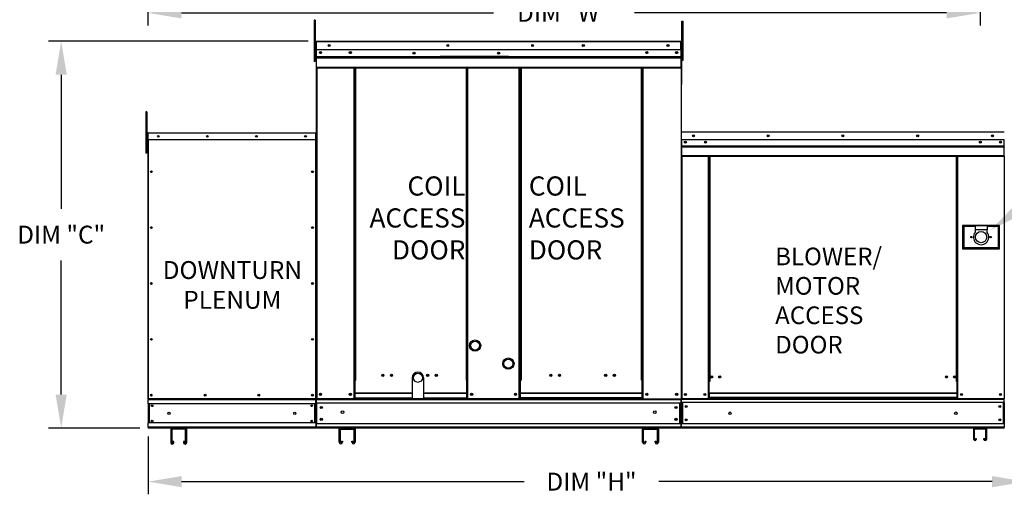
# Model space of a CAD drawing. Extents: x 7 to 559, y 10 to 188.
# Drawn here: x 66 to 154, y 90 to 134 of the extents above; entities that cross this region are included whole.
import ezdxf
from ezdxf.enums import TextEntityAlignment as Align

# ---------------------------------------------------------------- set-up
doc = ezdxf.new("R2010")
doc.units = 0
doc.header["$LTSCALE"] = 4
doc.header["$MEASUREMENT"] = 0
doc.layers.get('0').update_dxf_attribs({"linetype": 'CONTINUOUS'})
doc.layers.get('Defpoints').update_dxf_attribs({"linetype": 'CONTINUOUS'})
doc.styles.get("Standard").update_dxf_attribs({"font": 'TXT.shx', "height": 1.6})
doc.dimstyles.new('MOD', dxfattribs={"dimscale": 1.5, "dimtxt": 1.2, "dimasz": 2, "dimexe": 0.75, "dimexo": 0.5, "dimgap": 1, "dimtad": 0, "dimtih": 1, "dimtoh": 1, "dimzin": 0, "dimdsep": 46, "dimtxsty": 'Standard', "dimcen": 0.09, "dimadec": 0, "dimazin": 0, "dimtfac": 1, "dimtofl": 0, "dimtmove": 0, "dimatfit": 3, "dimfxl": 1, "dimtolj": 1, "dimtzin": 0, "dimarcsym": 0})

# ---------------------------------------------------------------- blocks, each defined once
blk = doc.blocks.new('*D20')
at = {"color": 0, "lineweight": -2, "transparency": 16777216}
for p, q in [((77.243, 148.513), (77.243, 133.7)), ((151.71, 140.529), (151.71, 133.7)), ((80.243, 134.825), (108.177, 134.825)), ((148.71, 134.825), (120.777, 134.825))]:
    blk.add_line(p, q, dxfattribs=at)
at = {"color": 0, "transparency": 16777216}
for points in [[(80.243, 135.325), (80.243, 134.325), (77.243, 134.825)], [(148.71, 135.325), (148.71, 134.325), (151.71, 134.825)]]:
    blk.add_solid(points, dxfattribs=at)
at = {"layer": 'Defpoints', "color": 0, "transparency": 16777216}
for p in [(77.243, 149.263), (151.71, 141.279), (151.71, 134.825)]:
    blk.add_point(p, dxfattribs=at)
at = {"color": 0, "transparency": 16777216, "insert": (114.477, 134.825), "char_height": 1.6, "attachment_point": 5}
blk.add_mtext('\\A1;DIM "W"', dxfattribs=at)
blk = doc.blocks.new('*D19')
at = {"color": 0, "lineweight": -2, "transparency": 16777216}
for p, q in [((155.785, 102.657), (155.785, 91.751)), ((77.267, 96.922), (77.267, 91.751)), ((80.267, 92.876), (110.905, 92.876)), ((152.785, 92.876), (122.972, 92.876))]:
    blk.add_line(p, q, dxfattribs=at)
at = {"color": 0, "transparency": 16777216}
for points in [[(80.267, 93.376), (80.267, 92.376), (77.267, 92.876)], [(152.785, 93.376), (152.785, 92.376), (155.785, 92.876)]]:
    blk.add_solid(points, dxfattribs=at)
at = {"layer": 'Defpoints', "color": 0, "transparency": 16777216}
for p in [(155.785, 103.407), (77.267, 97.672), (155.785, 92.876)]:
    blk.add_point(p, dxfattribs=at)
at = {"color": 0, "transparency": 16777216, "insert": (116.939, 92.876), "char_height": 1.6, "attachment_point": 5}
blk.add_mtext('\\A1;DIM "H"', dxfattribs=at)
blk = doc.blocks.new('*D17')
at = {"color": 0, "lineweight": -2, "transparency": 16777216}
for p, q in [((91.583, 132.29), (68.363, 132.29)), ((69.488, 129.29), (69.488, 117.281)), ((69.488, 100.672), (69.488, 112.681)), ((76.517, 97.672), (68.363, 97.672))]:
    blk.add_line(p, q, dxfattribs=at)
at = {"color": 0, "transparency": 16777216}
for points in [[(68.988, 129.29), (69.988, 129.29), (69.488, 132.29)], [(68.988, 100.672), (69.988, 100.672), (69.488, 97.672)]]:
    blk.add_solid(points, dxfattribs=at)
at = {"layer": 'Defpoints', "color": 0, "transparency": 16777216}
for p in [(69.488, 132.29), (92.333, 132.29), (77.267, 97.672)]:
    blk.add_point(p, dxfattribs=at)
at = {"color": 0, "transparency": 16777216, "insert": (69.488, 114.981), "char_height": 1.6, "attachment_point": 5}
blk.add_mtext('\\A1;DIM "C"', dxfattribs=at)

msp = doc.modelspace()

# ---------------------------------------------------------------- linework, layer by layer
at = {"color": 7, "linetype": 'Continuous'}
for p, q in [((92.14, 134.183), (92.14, 133.771)), ((92.226, 134.183), (92.14, 134.183)), ((92.226, 134.183), (92.226, 133.771)), ((125.03, 134.077), (125.135, 134.077)), ((125.03, 133.689), (125.03, 134.077)), ((125.135, 133.689), (125.135, 134.077)), ((92.14, 133.771), (92.14, 130.48)), ((92.226, 133.771), (92.14, 133.771)), ((92.226, 133.771), (92.226, 130.48)), ((125.03, 130.585), (125.03, 133.689)), ((125.03, 133.689), (125.135, 133.689)), ((125.135, 130.585), (125.135, 133.689)), ((92.309, 132.238), (92.281, 132.238)), ((92.309, 132.238), (92.309, 100.3)), ((92.333, 132.234), (92.309, 132.234)), ((92.333, 132.29), (124.928, 132.29)), ((92.333, 132.284), (92.333, 132.29)), ((92.333, 132.262), (92.333, 132.29)), ((92.333, 132.29), (92.333, 132.29)), ((92.333, 132.284), (92.333, 132.238)), ((92.333, 132.262), (92.333, 132.262)), ((124.928, 132.238), (92.333, 132.238)), ((92.333, 131.514), (92.333, 132.238)), ((124.928, 132.284), (124.928, 132.29)), ((124.929, 132.29), (124.928, 132.29)), ((124.928, 132.238), (124.928, 132.284)), ((124.929, 132.262), (124.928, 132.262)), ((124.928, 131.514), (124.928, 132.238)), ((124.953, 132.234), (124.928, 132.234)), ((124.929, 132.262), (124.929, 132.29)), ((124.953, 132.238), (124.981, 132.238)), ((124.953, 132.238), (124.981, 132.238)), ((92.309, 131.405), (92.226, 131.405)), ((124.928, 131.514), (92.333, 131.514)), ((92.337, 130.908), (92.337, 131.514)), ((124.925, 131.514), (124.925, 130.908)), ((125.03, 131.458), (124.953, 131.458)), ((92.226, 130.48), (92.14, 130.48)), ((92.226, 130.582), (92.309, 130.582)), ((92.337, 130.908), (124.925, 130.908)), ((92.337, 130.884), (92.337, 130.908)), ((92.337, 130.884), (124.925, 130.884)), ((92.337, 130.848), (92.337, 130.884)), ((124.925, 130.848), (92.337, 130.848)), ((92.337, 130.796), (92.337, 130.848)), ((92.337, 130.796), (124.925, 130.796)), ((92.337, 129.971), (92.337, 130.796)), ((109.528, 130.916), (103.406, 130.916)), ((109.528, 130.835), (103.406, 130.835)), ((124.925, 130.908), (124.925, 130.884)), ((124.925, 130.884), (124.925, 130.848)), ((124.925, 130.848), (124.925, 130.796)), ((124.925, 130.796), (124.925, 129.971)), ((124.953, 130.682), (125.03, 130.682)), ((125.03, 130.585), (125.135, 130.585)), ((92.337, 129.971), (124.925, 129.971)), ((92.337, 129.971), (92.337, 129.919)), ((92.337, 129.919), (124.925, 129.919)), ((92.361, 129.919), (92.361, 100.3)), ((95.7, 101.969), (95.7, 129.919)), ((95.752, 101.969), (95.752, 129.919)), ((95.776, 101.969), (95.776, 129.919)), ((95.8, 101.969), (95.8, 129.919)), ((95.852, 101.969), (95.852, 129.919)), ((105.726, 129.919), (105.726, 101.969)), ((105.778, 129.919), (105.778, 101.969)), ((105.802, 101.969), (105.802, 129.919)), ((105.826, 101.969), (105.826, 129.919)), ((105.878, 101.969), (105.878, 129.919)), ((110.482, 101.969), (110.482, 129.919)), ((110.534, 101.969), (110.534, 129.919)), ((110.558, 101.969), (110.558, 129.919)), ((110.582, 129.919), (110.582, 101.969)), ((110.634, 129.919), (110.634, 101.969)), ((121.409, 101.969), (121.409, 129.919)), ((121.461, 101.969), (121.461, 129.919)), ((121.486, 101.969), (121.486, 129.919)), ((121.51, 101.969), (121.51, 129.919)), ((121.562, 101.969), (121.562, 129.919)), ((124.925, 129.919), (124.925, 129.971)), ((77.157, 125.983), (77.07, 125.983)), ((77.07, 125.983), (77.07, 125.572)), ((77.07, 125.572), (77.07, 122.28)), ((77.157, 125.572), (77.07, 125.572)), ((77.157, 125.983), (77.157, 125.572)), ((77.157, 125.572), (77.157, 122.28)), ((77.245, 124.048), (77.222, 124.048)), ((77.222, 124.048), (77.222, 123.465)), ((77.245, 123.465), (77.222, 123.465)), ((77.245, 124.048), (77.245, 123.465)), ((77.265, 124.045), (77.245, 124.045)), ((77.245, 123.465), (77.245, 100.301)), ((77.264, 124.09), (92.267, 124.09)), ((77.265, 124.086), (77.264, 124.09)), ((77.264, 124.068), (77.264, 124.09)), ((77.264, 124.09), (77.264, 124.09)), ((77.264, 124.068), (77.264, 124.068)), ((77.265, 124.086), (77.265, 124.048)), ((92.266, 124.048), (77.265, 124.048)), ((77.265, 123.465), (77.265, 124.048)), ((92.266, 123.465), (77.265, 123.465)), ((77.267, 123.465), (77.267, 100.301)), ((92.264, 100.301), (92.264, 123.465)), ((92.266, 124.086), (92.267, 124.09)), ((92.266, 124.048), (92.266, 124.086)), ((92.266, 123.465), (92.266, 124.048)), ((92.286, 124.045), (92.266, 124.045)), ((92.267, 124.068), (92.267, 124.09)), ((92.267, 124.09), (92.267, 124.09)), ((92.267, 124.068), (92.267, 124.068)), ((92.286, 124.048), (92.309, 124.048)), ((92.286, 123.465), (92.286, 124.048)), ((92.286, 100.301), (92.286, 123.465)), ((92.286, 123.465), (92.309, 123.465)), ((92.309, 123.465), (92.309, 124.048)), ((124.953, 124.146), (124.953, 123.472)), ((124.979, 124.146), (124.953, 124.146)), ((124.979, 123.472), (124.953, 123.472)), ((124.979, 124.146), (124.979, 123.472)), ((125.002, 124.142), (124.979, 124.142)), ((124.979, 123.472), (124.979, 100.323)), ((125.001, 124.168), (125.001, 124.194)), ((125.002, 124.194), (125.001, 124.194)), ((125.002, 124.168), (125.001, 124.168)), ((125.002, 124.194), (153.88, 124.194)), ((125.002, 124.188), (125.002, 124.194)), ((125.002, 124.188), (125.002, 124.146)), ((153.88, 124.146), (125.002, 124.146)), ((125.002, 123.472), (125.002, 124.146)), ((153.88, 123.472), (125.002, 123.472)), ((125.005, 123.472), (125.005, 122.909)), ((153.877, 122.909), (153.877, 123.472)), ((77.239, 123.206), (77.157, 123.206)), ((125.005, 122.909), (153.877, 122.909)), ((125.005, 122.909), (125.005, 122.886)), ((153.877, 122.886), (125.005, 122.886)), ((125.005, 122.853), (125.005, 122.886)), ((125.005, 122.853), (153.877, 122.853)), ((125.005, 122.805), (125.005, 122.853)), ((153.877, 122.805), (125.005, 122.805)), ((125.005, 122.805), (125.005, 122.037)), ((153.542, 123.296), (153.542, 123.202)), ((153.877, 122.886), (153.877, 122.909)), ((153.877, 122.853), (153.877, 122.886)), ((153.877, 122.853), (153.877, 122.805)), ((153.877, 122.037), (153.877, 122.805)), ((77.157, 122.28), (77.07, 122.28)), ((77.157, 122.383), (77.239, 122.383)), ((153.877, 122.037), (125.005, 122.037)), ((125.005, 122.037), (125.005, 121.989)), ((125.005, 121.989), (153.877, 121.989)), ((125.027, 121.989), (125.027, 100.323)), ((127.391, 121.989), (127.391, 101.849)), ((127.439, 121.989), (127.439, 101.849)), ((127.462, 121.989), (127.462, 101.849)), ((127.484, 121.989), (127.484, 101.849)), ((127.533, 121.989), (127.533, 101.849)), ((149.593, 101.849), (149.593, 121.989)), ((149.641, 101.849), (149.641, 121.989)), ((149.664, 101.849), (149.664, 121.989)), ((149.687, 101.849), (149.687, 121.989)), ((149.735, 101.849), (149.735, 121.989)), ((153.854, 121.989), (153.854, 100.323)), ((153.877, 121.989), (153.877, 122.037)), ((153.462, 115.806), (150.142, 115.806)), ((150.142, 115.806), (150.142, 113.712)), ((150.178, 115.769), (151.26, 115.769)), ((150.178, 115.769), (150.25, 115.697)), ((150.178, 113.748), (150.178, 115.769)), ((151.26, 115.697), (150.25, 115.697)), ((150.25, 115.697), (150.25, 113.821)), ((152.343, 115.769), (151.26, 115.769)), ((151.26, 115.769), (151.26, 115.409)), ((152.343, 115.769), (153.426, 115.769)), ((152.343, 115.769), (152.343, 115.409)), ((153.354, 115.697), (152.343, 115.697)), ((153.426, 115.769), (153.354, 115.697)), ((153.354, 113.821), (153.354, 115.697)), ((153.426, 115.769), (153.426, 113.748)), ((153.462, 113.712), (153.462, 115.806)), ((152.343, 115.409), (151.26, 115.409)), ((151.26, 115.409), (151.26, 115.18)), ((152.343, 115.18), (152.343, 115.409)), ((150.142, 113.712), (153.462, 113.712)), ((150.25, 113.821), (150.178, 113.748)), ((153.426, 113.748), (150.178, 113.748)), ((150.25, 113.821), (153.354, 113.821)), ((153.354, 113.821), (153.426, 113.748)), ((95.7, 100.3), (95.7, 101.969)), ((95.752, 101.969), (95.7, 101.969)), ((95.8, 101.941), (95.7, 101.941)), ((95.7, 101.889), (95.8, 101.889)), ((95.8, 101.969), (95.752, 101.969)), ((95.8, 100.809), (95.8, 101.969)), ((95.8, 101.969), (95.852, 101.969)), ((105.778, 101.969), (105.726, 101.969)), ((105.778, 100.809), (105.778, 101.969)), ((105.826, 101.969), (105.778, 101.969)), ((105.878, 101.941), (105.778, 101.941)), ((105.778, 101.889), (105.878, 101.889)), ((105.878, 101.969), (105.826, 101.969)), ((105.878, 100.3), (105.878, 101.969)), ((110.482, 100.3), (110.482, 101.969)), ((110.482, 101.969), (110.534, 101.969)), ((110.482, 101.941), (110.582, 101.941)), ((110.582, 101.889), (110.482, 101.889)), ((110.534, 101.969), (110.582, 101.969)), ((110.582, 100.809), (110.582, 101.969)), ((110.582, 101.969), (110.634, 101.969)), ((121.461, 101.969), (121.409, 101.969)), ((121.461, 100.809), (121.461, 101.969)), ((121.461, 101.969), (121.51, 101.969)), ((121.461, 101.941), (121.562, 101.941)), ((121.562, 101.889), (121.461, 101.889)), ((121.51, 101.969), (121.562, 101.969)), ((121.562, 100.3), (121.562, 101.969)), ((127.391, 101.849), (127.391, 100.323)), ((127.439, 101.849), (127.391, 101.849)), ((127.484, 101.801), (127.391, 101.801)), ((127.484, 101.849), (127.439, 101.849)), ((127.484, 100.796), (127.484, 101.849)), ((127.533, 101.849), (127.484, 101.849)), ((149.593, 101.849), (149.641, 101.849)), ((149.641, 101.849), (149.641, 100.796)), ((149.687, 101.849), (149.641, 101.849)), ((149.735, 101.801), (149.641, 101.801)), ((149.735, 101.849), (149.687, 101.849)), ((149.735, 100.323), (149.735, 101.849)), ((95.8, 100.809), (100.899, 100.809)), ((95.8, 100.794), (95.8, 100.809)), ((100.899, 100.794), (95.8, 100.794)), ((95.8, 100.386), (95.8, 100.794)), ((101.916, 100.809), (105.778, 100.809)), ((105.778, 100.794), (101.916, 100.794)), ((105.778, 100.809), (105.778, 100.794)), ((105.778, 100.386), (105.778, 100.794)), ((121.461, 100.809), (110.582, 100.809)), ((110.582, 100.809), (110.582, 100.794)), ((110.582, 100.794), (121.461, 100.794)), ((110.582, 100.386), (110.582, 100.794)), ((121.461, 100.794), (121.461, 100.809)), ((121.461, 100.386), (121.461, 100.794)), ((149.641, 100.796), (127.484, 100.796)), ((127.484, 100.796), (127.484, 100.782)), ((127.484, 100.782), (149.641, 100.782)), ((127.484, 100.782), (127.484, 100.402)), ((149.641, 100.782), (149.641, 100.796)), ((149.641, 100.782), (149.641, 100.402)), ((77.245, 100.301), (77.267, 100.301)), ((92.264, 100.301), (77.267, 100.301)), ((77.267, 100.301), (77.267, 100.216)), ((77.267, 100.216), (92.264, 100.216)), ((77.267, 99.832), (77.267, 100.216)), ((92.264, 99.832), (77.267, 99.832)), ((77.267, 99.832), (77.267, 98.14)), ((77.333, 99.832), (77.333, 98.14)), ((77.352, 99.832), (77.352, 98.14)), ((92.179, 98.14), (92.179, 99.832)), ((92.198, 99.832), (92.198, 98.14)), ((92.264, 100.216), (92.264, 100.301)), ((92.264, 100.301), (92.286, 100.301)), ((92.264, 99.832), (92.264, 100.216)), ((92.264, 99.832), (92.264, 98.14)), ((92.309, 100.3), (92.361, 100.3)), ((92.336, 99.936), (92.336, 98.03)), ((92.337, 100.3), (92.337, 100.218)), ((92.337, 99.912), (92.337, 100.218)), ((92.337, 100.218), (124.925, 100.218)), ((124.925, 99.912), (92.337, 99.912)), ((92.337, 99.912), (92.337, 98.06)), ((110.482, 100.3), (92.361, 100.3)), ((95.7, 100.352), (95.8, 100.352)), ((95.7, 100.3), (95.8, 100.3)), ((95.8, 100.386), (100.899, 100.386)), ((95.8, 100.386), (95.8, 100.3)), ((101.916, 100.386), (105.778, 100.386)), ((105.778, 100.3), (101.916, 100.3)), ((105.778, 100.3), (105.778, 100.386)), ((105.778, 100.352), (105.878, 100.352)), ((105.778, 100.3), (105.878, 100.3)), ((110.582, 100.352), (110.482, 100.352)), ((110.582, 100.3), (110.482, 100.3)), ((121.461, 100.386), (110.582, 100.386)), ((110.582, 100.3), (110.582, 100.386)), ((110.582, 100.3), (121.461, 100.3)), ((121.461, 100.386), (121.461, 100.3)), ((121.562, 100.352), (121.461, 100.352)), ((121.562, 100.3), (121.461, 100.3)), ((121.562, 100.3), (124.901, 100.3)), ((124.843, 98.06), (124.843, 99.912)), ((124.867, 99.912), (124.867, 98.06)), ((124.897, 100.3), (124.949, 100.3)), ((124.901, 100.3), (124.953, 100.3)), ((124.901, 100.294), (124.949, 100.294)), ((124.904, 100.294), (124.952, 100.294)), ((124.925, 100.218), (124.925, 98.06)), ((124.979, 100.323), (125.027, 100.323)), ((125.005, 100.323), (125.005, 100.246)), ((125.005, 100.246), (153.877, 100.246)), ((125.005, 99.962), (125.005, 100.246)), ((153.877, 99.962), (125.005, 99.962)), ((125.005, 99.962), (125.005, 98.036)), ((125.027, 100.323), (127.391, 100.323)), ((125.059, 99.962), (125.059, 98.036)), ((125.081, 99.962), (125.081, 98.036)), ((127.484, 100.371), (127.391, 100.371)), ((127.484, 100.323), (127.391, 100.323)), ((149.641, 100.402), (127.484, 100.402)), ((127.484, 100.323), (127.484, 100.402)), ((127.484, 100.323), (149.641, 100.323)), ((149.641, 100.402), (149.641, 100.323)), ((149.735, 100.371), (149.641, 100.371)), ((149.735, 100.323), (149.641, 100.323)), ((149.735, 100.323), (153.854, 100.323)), ((153.8, 98.036), (153.8, 99.962)), ((153.823, 99.962), (153.823, 98.036)), ((153.854, 100.323), (153.903, 100.323)), ((153.877, 100.246), (153.877, 100.323)), ((153.877, 99.962), (153.877, 100.246)), ((153.877, 99.962), (153.877, 98.036)), ((77.267, 97.756), (77.267, 98.14)), ((92.264, 98.14), (77.267, 98.14)), ((92.264, 98.14), (92.264, 97.756)), ((92.337, 97.755), (92.337, 98.06)), ((124.925, 98.06), (92.337, 98.06)), ((124.925, 98.06), (124.925, 97.755)), ((153.877, 98.036), (125.005, 98.036)), ((125.005, 97.752), (125.005, 98.036)), ((153.877, 98.036), (153.877, 97.752)), ((92.264, 97.756), (77.267, 97.756)), ((77.267, 97.756), (77.267, 97.671)), ((92.264, 97.672), (77.267, 97.672)), ((79.287, 97.584), (79.287, 96.387)), ((80.628, 97.676), (79.378, 97.676)), ((80.623, 97.58), (79.383, 97.58)), ((79.383, 97.58), (79.383, 96.387)), ((80.623, 96.387), (80.623, 97.58)), ((80.72, 96.387), (80.72, 97.584)), ((92.264, 97.671), (92.264, 97.756)), ((124.925, 97.755), (92.337, 97.755)), ((92.337, 97.755), (92.337, 97.672)), ((124.925, 97.672), (92.337, 97.672)), ((94.372, 96.403), (94.372, 97.582)), ((94.462, 97.672), (95.692, 97.672)), ((94.467, 97.578), (95.687, 97.578)), ((94.467, 96.403), (94.467, 97.578)), ((95.687, 97.578), (95.687, 96.403)), ((95.782, 97.582), (95.782, 96.403)), ((121.513, 96.403), (121.513, 97.582)), ((121.604, 97.672), (122.833, 97.672)), ((121.608, 96.403), (121.608, 97.578)), ((121.608, 97.578), (122.829, 97.578)), ((122.829, 97.578), (122.829, 96.403)), ((122.923, 97.582), (122.923, 96.403)), ((124.925, 97.672), (124.925, 97.755)), ((153.877, 97.752), (125.005, 97.752)), ((125.005, 97.752), (125.005, 97.675)), ((151.219, 97.675), (125.005, 97.675)), ((151.147, 96.66), (151.147, 97.603)), ((151.219, 97.675), (152.203, 97.675)), ((151.223, 97.599), (152.199, 97.599)), ((151.223, 96.66), (151.223, 97.599)), ((152.199, 97.599), (152.199, 96.66)), ((153.877, 97.675), (152.203, 97.675)), ((152.275, 97.603), (152.275, 96.66)), ((153.877, 97.675), (153.877, 97.752)), ((79.573, 96.473), (79.477, 96.473)), ((79.477, 96.387), (79.477, 96.473)), ((79.573, 96.387), (79.573, 96.473)), ((80.529, 96.473), (80.433, 96.473)), ((80.433, 96.473), (80.433, 96.387)), ((80.529, 96.473), (80.529, 96.387)), ((94.559, 96.488), (94.559, 96.403)), ((94.559, 96.488), (94.654, 96.488)), ((94.654, 96.488), (94.654, 96.403)), ((95.5, 96.403), (95.5, 96.488)), ((95.5, 96.488), (95.595, 96.488)), ((95.595, 96.403), (95.595, 96.488)), ((121.701, 96.488), (121.795, 96.488)), ((121.701, 96.488), (121.701, 96.403)), ((121.795, 96.488), (121.795, 96.403)), ((122.641, 96.488), (122.736, 96.488)), ((122.641, 96.403), (122.641, 96.488)), ((122.736, 96.403), (122.736, 96.488)), ((151.297, 96.728), (151.297, 96.66)), ((151.297, 96.728), (151.373, 96.728)), ((151.373, 96.728), (151.373, 96.66)), ((152.049, 96.66), (152.049, 96.728)), ((152.049, 96.728), (152.125, 96.728)), ((152.125, 96.66), (152.125, 96.728))]:
    msp.add_line(p, q, dxfattribs=at)
for p, q in [((124.953, 132.234), (124.952, 100.294)), ((124.981, 132.238), (124.981, 128.412)), ((124.981, 128.412), (124.953, 128.384))]:
    msp.add_line(p, q)
at = {"color": 7}
for p, q in [((100.899, 102.167), (100.899, 100.3)), ((101.916, 102.167), (101.916, 100.3))]:
    msp.add_line(p, q, dxfattribs=at)
at = {"color": 7, "linetype": 'Continuous'}
for centre, radius in [((92.697, 131.274), 0.097), ((92.697, 131.274), 0.0504), ((93.472, 131.902), 0.097), ((93.472, 131.902), 0.0504), ((95.364, 131.274), 0.097), ((95.364, 131.274), 0.0504), ((101.052, 131.215), 0.097), ((104.084, 131.902), 0.097), ((104.084, 131.902), 0.0504), ((108.631, 131.215), 0.097), ((111.663, 131.902), 0.097), ((111.663, 131.902), 0.0504), ((116.21, 131.902), 0.097), ((116.21, 131.902), 0.0504), ((121.898, 131.274), 0.097), ((121.898, 131.274), 0.0504), ((123.789, 131.902), 0.097), ((123.789, 131.902), 0.0504), ((124.565, 131.274), 0.097), ((124.565, 131.274), 0.0504), ((101.052, 131.215), 0.0504), ((108.631, 131.215), 0.0504), ((78.181, 123.778), 0.0781), ((78.182, 123.778), 0.0406), ((82.57, 123.778), 0.0781), ((82.571, 123.778), 0.0406), ((86.96, 123.778), 0.0781), ((86.96, 123.778), 0.0406), ((91.349, 123.778), 0.0781), ((91.349, 123.778), 0.0406), ((126.061, 123.833), 0.0902), ((126.061, 123.833), 0.0469), ((132.751, 123.833), 0.0902), ((132.751, 123.833), 0.0469), ((139.441, 123.833), 0.0902), ((139.441, 123.833), 0.0469), ((146.13, 123.833), 0.0902), ((146.13, 123.833), 0.0469), ((152.82, 123.833), 0.0902), ((152.82, 123.833), 0.0469), ((125.34, 123.249), 0.0902), ((125.34, 123.249), 0.0469), ((127.144, 123.249), 0.0902), ((127.144, 123.249), 0.0469), ((151.737, 123.249), 0.0902), ((151.737, 123.249), 0.0469), ((153.542, 123.249), 0.0902), ((153.542, 123.249), 0.0469), ((77.557, 120.609), 0.0781), ((77.557, 120.609), 0.0406), ((91.974, 120.609), 0.0781), ((91.974, 120.609), 0.0406), ((77.557, 115.61), 0.0781), ((77.557, 115.61), 0.0406), ((91.974, 115.61), 0.0781), ((91.974, 115.61), 0.0406), ((150.935, 114.759), 0.0595), ((151.802, 114.759), 0.505), ((152.668, 114.759), 0.0595), ((77.557, 110.611), 0.0781), ((77.557, 110.611), 0.0406), ((91.974, 110.611), 0.0781), ((91.974, 110.611), 0.0406), ((77.557, 105.612), 0.0781), ((77.557, 105.612), 0.0406), ((91.974, 105.612), 0.0781), ((91.974, 105.612), 0.0406), ((106.529, 105.055), 0.502), ((106.529, 105.055), 0.4), ((109.508, 103.442), 0.508), ((109.508, 103.442), 0.405), ((98.273, 102.391), 0.097), ((98.273, 102.391), 0.0504), ((99.049, 102.391), 0.097), ((99.049, 102.391), 0.0504), ((101.407, 102.167), 0.405), ((102.277, 102.391), 0.097), ((102.277, 102.391), 0.0504), ((103.053, 102.391), 0.097), ((103.053, 102.391), 0.0504), ((113.307, 102.391), 0.097), ((113.307, 102.391), 0.0504), ((114.083, 102.391), 0.097), ((114.083, 102.391), 0.0504), ((118.212, 102.391), 0.097), ((118.212, 102.391), 0.0504), ((118.988, 102.391), 0.097), ((118.988, 102.391), 0.0504), ((127.691, 102.242), 0.0902), ((127.691, 102.242), 0.0469), ((128.413, 102.242), 0.0902), ((128.413, 102.242), 0.0469), ((148.713, 102.242), 0.0902), ((148.713, 102.242), 0.0469), ((149.435, 102.242), 0.0902), ((149.435, 102.242), 0.0469), ((77.557, 100.613), 0.0781), ((77.557, 100.613), 0.0406), ((82.363, 100.613), 0.0781), ((82.363, 100.613), 0.0406), ((87.168, 100.613), 0.0781), ((87.168, 100.613), 0.0406), ((91.974, 100.613), 0.0781), ((91.974, 100.613), 0.0406), ((92.697, 100.688), 0.097), ((92.697, 100.688), 0.0504), ((95.364, 100.688), 0.097), ((95.364, 100.688), 0.0504), ((106.214, 100.688), 0.097), ((106.214, 100.688), 0.0504), ((110.146, 100.688), 0.097), ((110.146, 100.688), 0.0504), ((121.898, 100.688), 0.097), ((121.898, 100.688), 0.0504), ((124.565, 100.688), 0.097), ((124.565, 100.688), 0.0504), ((125.34, 100.683), 0.0902), ((125.34, 100.683), 0.0469), ((127.078, 100.683), 0.0902), ((127.078, 100.683), 0.0469), ((150.048, 100.683), 0.0902), ((150.048, 100.683), 0.0469), ((153.542, 100.683), 0.0902), ((153.542, 100.683), 0.0469), ((77.625, 99.669), 0.0781), ((77.625, 99.669), 0.0406), ((91.906, 99.669), 0.0781), ((91.906, 99.669), 0.0406), ((92.764, 99.515), 0.097), ((92.764, 99.515), 0.0504), ((124.498, 99.515), 0.097), ((124.498, 99.515), 0.0504), ((125.402, 99.592), 0.0902), ((125.402, 99.592), 0.0469), ((153.479, 99.592), 0.0902), ((153.479, 99.592), 0.0469), ((79.142, 98.991), 0.0976), ((90.389, 98.991), 0.0976), ((94.664, 99.095), 0.121), ((122.597, 99.095), 0.121), ((129.335, 98.999), 0.113), ((149.546, 98.999), 0.113), ((77.625, 98.303), 0.0781), ((77.625, 98.303), 0.0406), ((91.906, 98.303), 0.0781), ((91.906, 98.303), 0.0406), ((92.764, 98.457), 0.097), ((92.764, 98.457), 0.0504), ((124.498, 98.457), 0.097), ((124.498, 98.457), 0.0504), ((125.402, 98.405), 0.0902), ((125.402, 98.405), 0.0469), ((153.479, 98.405), 0.0902), ((153.479, 98.405), 0.0469)]:
    msp.add_circle(centre, radius, dxfattribs=at)
for centre, radius, start, end in [((92.333, 132.238), 0.052, 90, 180), ((92.333, 132.238), 0.0241, 90, 180), ((124.929, 132.238), 0.052, 0, 90), ((124.929, 132.238), 0.0241, 0, 90), ((77.264, 124.048), 0.0419, 90, 180), ((77.264, 124.048), 0.0194, 90, 180), ((92.267, 124.048), 0.0419, 0, 90), ((92.267, 124.048), 0.0194, 0, 90), ((125.001, 124.146), 0.0484, 90, 180), ((125.001, 124.146), 0.0224, 90, 180), ((151.802, 114.759), 0.686, 142.13635, 37.86365), ((101.407, 102.167), 0.508, 0, 180), ((79.378, 97.584), 0.0917, 90, 180), ((80.628, 97.584), 0.0917, 0, 90), ((94.462, 97.582), 0.0902, 90, 180), ((95.692, 97.582), 0.0902, 0, 90), ((121.604, 97.582), 0.0902, 90, 180), ((122.833, 97.582), 0.0902, 0, 90), ((151.219, 97.603), 0.0722, 90, 180), ((152.203, 97.603), 0.0722, 0, 90), ((79.43, 96.387), 0.143, 180, 0), ((79.43, 96.387), 0.047, 180, 0), ((80.576, 96.387), 0.143, 180, 0), ((80.576, 96.387), 0.047, 180, 0), ((94.513, 96.403), 0.141, 180, 0), ((94.513, 96.403), 0.0462, 180, 0), ((95.641, 96.403), 0.141, 180, 0), ((95.641, 96.403), 0.0462, 180, 0), ((121.654, 96.403), 0.141, 180, 0), ((121.654, 96.403), 0.0462, 180, 0), ((122.782, 96.403), 0.141, 180, 0), ((122.782, 96.403), 0.0462, 180, 0), ((151.26, 96.66), 0.113, 180, 0), ((151.26, 96.66), 0.037, 180, 0), ((152.162, 96.66), 0.113, 180, 0), ((152.162, 96.66), 0.037, 180, 0)]:
    msp.add_arc(centre, radius, start, end, dxfattribs=at)
msp.add_solid([(155.374, 116.757), (154.785, 117.565), (152.656, 115.393)])

# ---------------------------------------------------------------- texts
for s, p in [('BLOWER/', (133.375, 112.24)), ('MOTOR', (133.375, 109.609)), ('ACCESS', (133.375, 106.977)), ('DOOR', (133.375, 104.346))]:
    msp.add_text(s, height=1.5789, dxfattribs=at).set_placement(p)
for s, p in [('DOWNTURN', (84.804, 111.013)), ('PLENUM', (84.804, 108.346))]:
    msp.add_text(s, height=1.6).set_placement(p, align=Align.CENTER)
at = {"char_height": 1.7152}
for insert, attachment_point in [((105.658, 120.191), 3), ((111.335, 120.191), 1)]:
    msp.add_mtext('COIL\\PACCESS\\PDOOR', dxfattribs=dict(at, insert=insert, attachment_point=attachment_point))

# ---------------------------------------------------------------- dimensions: what is measured, and where the dimension line sits
dim = msp.add_linear_dim(base=(151.71, 134.825), p1=(77.243, 149.263), p2=(151.71, 141.279), text='DIM "W"', dimstyle='MOD', override={"dimpost": '"'})
dim.commit()
dim.dimension.update_dxf_attribs({"geometry": '*D20', "text_midpoint": (114.477, 134.825)})
dim = msp.add_linear_dim(base=(69.488, 132.29), p1=(77.267, 97.672), p2=(92.333, 132.29), angle=90, text='DIM "C"', dimstyle='MOD', override={"dimpost": '"'})
dim.commit()
dim.dimension.update_dxf_attribs({"geometry": '*D17', "text_midpoint": (69.488, 114.981), "dimtype": 160})
dim = msp.add_linear_dim(base=(155.785, 92.876), p1=(77.267, 97.672), p2=(155.785, 103.407), text='DIM "H"', dimstyle='MOD', override={"dimpost": '"'})
dim.commit()
dim.dimension.update_dxf_attribs({"geometry": '*D19', "text_midpoint": (116.939, 92.876), "dimtype": 160})

doc.saveas('drawing.dxf')
